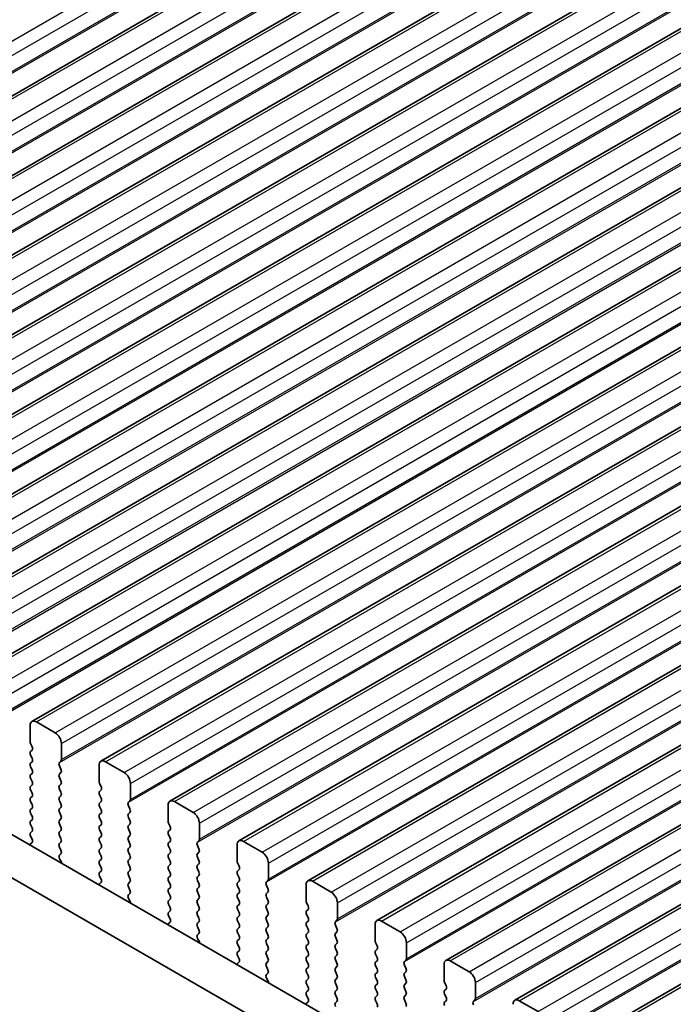
# Model space of a CAD drawing. Units: millimetres. Extents: x 43 to 8696, y 24 to 1429.
# Drawn here: x 285 to 322, y 431 to 486 of the extents above; entities that cross this region are included whole.
import ezdxf

# ---------------------------------------------------------------- set-up
doc = ezdxf.new("R2010")
doc.units = ezdxf.units.MM
doc.header["$LTSCALE"] = 3
doc.layers.get('Defpoints').update_dxf_attribs({"lineweight": 25})
for name, color, linetype, lineweight in [('Dimension (ISO)', 7, 'Continuous', 18), ('Visible (ISO)', 7, 'Continuous', 35), ('Visible Narrow (ISO)', 7, 'Continuous', 25)]:
    doc.layers.add(name, color=color, linetype=linetype, lineweight=lineweight)
doc.styles.add('Note Text (TK)', font='MS PGothic.ttf')
doc.dimstyles.new('Default - Method 1b (TK)', dxfattribs={"dimscale": 3, "dimtxt": 2.5, "dimasz": 2.5, "dimexe": 1, "dimexo": 1.5, "dimgap": 1, "dimtad": 1, "dimtoh": 1, "dimrnd": 1e-08, "dimdsep": 46, "dimtxsty": 'Note Text (TK)', "dimcen": 0.09, "dimdle": 5, "dimclrd": 100, "dimclre": 100, "dimclrt": 7, "dimadec": 1, "dimazin": 1, "dimtfac": 1, "dimtmove": 0, "dimatfit": 3, "dimfxl": 1, "dimtolj": 1, "dimlwd": -1, "dimlwe": -1, "dimarcsym": 0})

# ---------------------------------------------------------------- blocks, each defined once
blk = doc.blocks.new('*D13')
at = {"layer": 'Defpoints', "color": 0}
for p in [(132.349, 436.115), (85.034, 408.798), (335.642, 318.743)]:
    blk.add_point(p, dxfattribs=at)
at = {"layer": 'Dimension (ISO)', "color": 100}
for p, q in [((127.849, 433.517), (82.034, 407.066)), ((281.832, 295.176), (91.529, 405.048)), ((331.142, 316.145), (285.327, 289.694))]:
    blk.add_line(p, q, dxfattribs=at)
for points in [[(92.154, 406.13), (90.904, 403.965), (85.034, 408.798)], [(282.457, 296.259), (281.207, 294.094), (288.327, 291.426)]]:
    blk.add_solid(points, dxfattribs=at)
at = {"layer": 'Dimension (ISO)', "color": 7, "insert": (181.579, 360.055), "char_height": 7.5, "attachment_point": 4, "rotation": 330, "style": 'Note Text (TK)'}
blk.add_mtext('\\A1;{\\Q30.000;\\W0.816;\\H0.816x;287.5}', dxfattribs=at)
blk = doc.blocks.new('*D14')
at = {"layer": 'Defpoints', "color": 0}
for p in [(124.57, 439.107), (54.51, 398.657), (350.845, 308.129)]:
    blk.add_point(p, dxfattribs=at)
at = {"layer": 'Dimension (ISO)', "color": 100}
for p, q in [((120.075, 436.511), (51.513, 396.927)), ((274.089, 271.322), (60.998, 394.895)), ((346.349, 305.534), (277.58, 265.83))]:
    blk.add_line(p, q, dxfattribs=at)
for points in [[(61.625, 395.976), (60.371, 393.813), (54.51, 398.657)], [(274.716, 272.404), (273.462, 270.241), (280.577, 267.56)]]:
    blk.add_solid(points, dxfattribs=at)
at = {"layer": 'Dimension (ISO)', "color": 7, "insert": (162.072, 343.89), "char_height": 7.5, "attachment_point": 4, "rotation": 329.8904, "style": 'Note Text (TK)'}
blk.add_mtext('\\A1;{\\H0.816x;\\Q29.89;\\W0.817;※320}', dxfattribs=at)

msp = doc.modelspace()

# ---------------------------------------------------------------- linework, layer by layer
at = {"layer": 'Visible (ISO)'}
for p, q in [((254.7816, 464.5128), (522.0679, 618.8306)), ((258.6706, 462.2674), (525.957, 616.5853)), ((262.5597, 460.0221), (529.8461, 614.3399)), ((266.4488, 457.7767), (533.7352, 612.0945)), ((270.3379, 455.5313), (537.6243, 609.8492)), ((274.227, 453.286), (541.5134, 607.6038)), ((278.1161, 451.0406), (545.4024, 605.3584)), ((282.0052, 448.7952), (549.2915, 603.1131)), ((285.8943, 446.5499), (553.1806, 600.8677)), ((289.7833, 444.3045), (557.0697, 598.6223)), ((293.6724, 442.0591), (560.9588, 596.377)), ((297.5615, 439.8138), (564.8479, 594.1316)), ((301.4506, 437.5684), (568.737, 591.8863)), ((305.3397, 435.323), (572.6261, 589.6409)), ((309.2288, 433.0777), (576.5151, 587.3955)), ((313.1179, 430.8323), (580.4042, 585.1502)), ((317.007, 428.5869), (584.2933, 582.9048)), ((149.8293, 518.0822), (320.9507, 419.2852)), ((320.2823, 417.2216), (147.7079, 516.8575)), ((287.2049, 445.9127), (286.1443, 446.5251)), ((285.7907, 446.321), (285.7907, 445.4228)), ((285.819, 445.3085), (285.9038, 445.1289)), ((287.5585, 444.4022), (287.5585, 445.3003)), ((285.9038, 444.9329), (285.819, 444.8513)), ((285.819, 444.6553), (285.9038, 444.4757)), ((285.9038, 444.2797), (285.819, 444.1981)), ((287.4453, 444.2389), (287.5302, 444.3206)), ((291.094, 443.6674), (290.0333, 444.2797)), ((285.819, 444.0021), (285.9038, 443.8225)), ((285.9038, 443.6265), (285.819, 443.5449)), ((287.5302, 443.8633), (287.4453, 444.0429)), ((287.4453, 443.5857), (287.5302, 443.6674)), ((289.6798, 444.0756), (289.6798, 443.1775)), ((285.819, 443.3489), (285.9038, 443.1693)), ((287.5302, 443.2101), (287.4453, 443.3897)), ((289.7081, 443.0631), (289.7929, 442.8835)), ((291.4476, 442.1568), (291.4476, 443.055)), ((285.9038, 442.9733), (285.819, 442.8917)), ((285.819, 442.6957), (285.9038, 442.5161)), ((287.4453, 442.9325), (287.5302, 443.0142)), ((287.5302, 442.5569), (287.4453, 442.7366)), ((289.7929, 442.6876), (289.7081, 442.6059)), ((285.9038, 442.3201), (285.819, 442.2385)), ((285.819, 442.0425), (285.9038, 441.8629)), ((287.4453, 442.2793), (287.5302, 442.361)), ((287.5302, 441.9037), (287.4453, 442.0834)), ((289.7081, 442.41), (289.7929, 442.2303)), ((289.7929, 442.0344), (289.7081, 441.9527)), ((291.3344, 441.9935), (291.4193, 442.0752)), ((294.9831, 441.422), (293.9224, 442.0344)), ((285.9038, 441.6669), (285.819, 441.5853)), ((285.819, 441.3893), (285.9038, 441.2097)), ((287.4453, 441.6261), (287.5302, 441.7078)), ((287.5302, 441.2505), (287.4453, 441.4302)), ((289.7081, 441.7568), (289.7929, 441.5771)), ((289.7929, 441.3812), (289.7081, 441.2995)), ((291.4193, 441.6179), (291.3344, 441.7976)), ((291.3344, 441.3403), (291.4193, 441.422)), ((293.5689, 441.8302), (293.5689, 440.9321)), ((285.9038, 441.0137), (285.819, 440.9321)), ((287.4453, 440.9729), (287.5302, 441.0546)), ((289.7081, 441.1036), (289.7929, 440.9239)), ((291.4193, 440.9648), (291.3344, 441.1444)), ((285.819, 440.7361), (285.9038, 440.5565)), ((285.9038, 440.3605), (285.819, 440.2789)), ((287.5302, 440.5973), (287.4453, 440.777)), ((287.4453, 440.3197), (287.5302, 440.4014)), ((289.7929, 440.728), (289.7081, 440.6463)), ((289.7081, 440.4504), (289.7929, 440.2707)), ((291.3344, 440.6871), (291.4193, 440.7688)), ((291.4193, 440.3116), (291.3344, 440.4912)), ((293.5972, 440.8178), (293.682, 440.6382)), ((293.682, 440.4422), (293.5972, 440.3605)), ((295.3366, 439.9115), (295.3366, 440.8096)), ((285.8949, 439.7112), (285.7929, 439.6305)), ((285.819, 440.0829), (285.8999, 439.9115)), ((287.5302, 439.9441), (287.4453, 440.1238)), ((287.4453, 439.6665), (287.5302, 439.7482)), ((289.7929, 440.0748), (289.7081, 439.9931)), ((289.7081, 439.7972), (289.7929, 439.6175)), ((291.3344, 440.0339), (291.4193, 440.1156)), ((291.4193, 439.6584), (291.3344, 439.838)), ((293.5972, 440.1646), (293.682, 439.985)), ((293.682, 439.789), (293.5972, 439.7073)), ((295.2235, 439.7482), (295.3084, 439.8298)), ((298.8722, 439.1766), (297.8115, 439.789)), ((287.5302, 439.2909), (287.4453, 439.4706)), ((289.7929, 439.4216), (289.7081, 439.3399)), ((291.3344, 439.3807), (291.4193, 439.4624)), ((291.4193, 439.0052), (291.3344, 439.1848)), ((293.5972, 439.5114), (293.682, 439.3318)), ((295.3084, 439.3726), (295.2235, 439.5522)), ((295.2235, 439.095), (295.3084, 439.1766)), ((297.458, 439.5849), (297.458, 438.6867)), ((287.4492, 439.0171), (287.5302, 439.095)), ((287.5562, 438.6125), (287.4543, 438.8109)), ((289.7081, 439.144), (289.7929, 438.9643)), ((289.7929, 438.7684), (289.7081, 438.6867)), ((291.3344, 438.7276), (291.4193, 438.8092)), ((293.682, 439.1358), (293.5972, 439.0542)), ((293.5972, 438.8582), (293.682, 438.6786)), ((295.3084, 438.7194), (295.2235, 438.899)), ((289.7081, 438.4908), (289.7929, 438.3111)), ((289.7929, 438.1152), (289.7081, 438.0335)), ((291.4193, 438.352), (291.3344, 438.5316)), ((291.3344, 438.0744), (291.4193, 438.156)), ((293.682, 438.4826), (293.5972, 438.401)), ((293.5972, 438.205), (293.682, 438.0254)), ((295.2235, 438.4418), (295.3084, 438.5234)), ((295.3084, 438.0662), (295.2235, 438.2458)), ((297.4862, 438.5724), (297.5711, 438.3928)), ((297.5711, 438.1968), (297.4862, 438.1152)), ((299.2257, 437.6661), (299.2257, 438.5643)), ((289.7081, 437.8376), (289.789, 437.6662)), ((291.4193, 437.6988), (291.3344, 437.8784)), ((291.3344, 437.4212), (291.4193, 437.5028)), ((293.682, 437.8294), (293.5972, 437.7478)), ((293.5972, 437.5518), (293.682, 437.3722)), ((295.2235, 437.7886), (295.3084, 437.8702)), ((295.3084, 437.413), (295.2235, 437.5926)), ((297.4862, 437.9192), (297.5711, 437.7396)), ((297.5711, 437.5436), (297.4862, 437.462)), ((299.1126, 437.5028), (299.1974, 437.5845)), ((302.7613, 436.9313), (301.7006, 437.5436)), ((289.784, 437.4658), (289.682, 437.3852)), ((291.4193, 437.0456), (291.3344, 437.2252)), ((293.682, 437.1762), (293.5972, 437.0946)), ((295.2235, 437.1354), (295.3084, 437.217)), ((295.3084, 436.7598), (295.2235, 436.9394)), ((297.4862, 437.266), (297.5711, 437.0864)), ((299.1974, 437.1272), (299.1126, 437.3068)), ((301.3471, 437.3395), (301.3471, 436.4414)), ((291.3383, 436.7717), (291.4193, 436.8496)), ((291.4453, 436.3671), (291.3434, 436.5655)), ((293.5972, 436.8986), (293.682, 436.719)), ((293.682, 436.523), (293.5972, 436.4414)), ((295.2235, 436.4822), (295.3084, 436.5638)), ((297.5711, 436.8904), (297.4862, 436.8088)), ((297.4862, 436.6128), (297.5711, 436.4332)), ((299.1126, 436.8496), (299.1974, 436.9313)), ((299.1974, 436.474), (299.1126, 436.6537)), ((293.5972, 436.2454), (293.682, 436.0658)), ((293.682, 435.8698), (293.5972, 435.7882)), ((295.3084, 436.1066), (295.2235, 436.2862)), ((295.2235, 435.829), (295.3084, 435.9106)), ((297.5711, 436.2372), (297.4862, 436.1556)), ((297.4862, 435.9596), (297.5711, 435.78)), ((299.1126, 436.1964), (299.1974, 436.2781)), ((299.1974, 435.8208), (299.1126, 436.0005)), ((301.3753, 436.3271), (301.4602, 436.1474)), ((301.4602, 435.9515), (301.3753, 435.8698)), ((303.1148, 435.4207), (303.1148, 436.3189)), ((293.5972, 435.5922), (293.6781, 435.4208)), ((295.3084, 435.4534), (295.2235, 435.633)), ((297.5711, 435.584), (297.4862, 435.5024)), ((297.4862, 435.3064), (297.5711, 435.1268)), ((299.1126, 435.5432), (299.1974, 435.6249)), ((299.1974, 435.1676), (299.1126, 435.3473)), ((301.3753, 435.6739), (301.4602, 435.4942)), ((301.4602, 435.2983), (301.3753, 435.2166)), ((303.0017, 435.2574), (303.0865, 435.3391)), ((306.6504, 434.6859), (305.5897, 435.2983)), ((293.6731, 435.2204), (293.5711, 435.1398)), ((295.2235, 435.1758), (295.3084, 435.2574)), ((295.3084, 434.8002), (295.2235, 434.9798)), ((297.5711, 434.9308), (297.4862, 434.8492)), ((299.1126, 434.89), (299.1974, 434.9717)), ((301.3753, 435.0207), (301.4602, 434.841)), ((303.0865, 434.8819), (303.0017, 435.0615)), ((305.2361, 435.0941), (305.2361, 434.196)), ((295.2274, 434.5263), (295.3084, 434.6042)), ((295.3344, 434.1217), (295.2325, 434.3201)), ((297.4862, 434.6532), (297.5711, 434.4736)), ((297.5711, 434.2776), (297.4862, 434.196)), ((299.1974, 434.5144), (299.1126, 434.6941)), ((299.1126, 434.2368), (299.1974, 434.3185)), ((301.4602, 434.6451), (301.3753, 434.5634)), ((301.3753, 434.3675), (301.4602, 434.1878)), ((303.0017, 434.6042), (303.0865, 434.6859)), ((303.0865, 434.2287), (303.0017, 434.4083)), ((297.4862, 434), (297.5711, 433.8204)), ((297.5711, 433.6244), (297.4862, 433.5428)), ((299.1974, 433.8612), (299.1126, 434.0409)), ((299.1126, 433.5836), (299.1974, 433.6653)), ((301.4602, 433.9919), (301.3753, 433.9102)), ((301.3753, 433.7143), (301.4602, 433.5346)), ((303.0017, 433.951), (303.0865, 434.0327)), ((303.0865, 433.5755), (303.0017, 433.7551)), ((305.2644, 434.0817), (305.3493, 433.9021)), ((305.3493, 433.7061), (305.2644, 433.6244)), ((307.0039, 433.1754), (307.0039, 434.0735)), ((297.4862, 433.3468), (297.5672, 433.1754)), ((299.1974, 433.208), (299.1126, 433.3877)), ((301.4602, 433.3387), (301.3753, 433.257)), ((301.3753, 433.0611), (301.4602, 432.8814)), ((303.0017, 433.2978), (303.0865, 433.3795)), ((303.0865, 432.9223), (303.0017, 433.1019)), ((305.2644, 433.4285), (305.3493, 433.2489)), ((305.3493, 433.0529), (305.2644, 432.9713)), ((306.8908, 433.0121), (306.9756, 433.0937)), ((310.5394, 432.4405), (309.4788, 433.0529)), ((297.5622, 432.9751), (297.4602, 432.8944)), ((299.1126, 432.9304), (299.1974, 433.0121)), ((299.1974, 432.5548), (299.1126, 432.7345)), ((301.4602, 432.6855), (301.3753, 432.6038)), ((303.0017, 432.6447), (303.0865, 432.7263)), ((305.2644, 432.7753), (305.3493, 432.5957)), ((306.9756, 432.6365), (306.8908, 432.8161)), ((309.1252, 432.8488), (309.1252, 431.9506)), ((299.1165, 432.281), (299.1974, 432.3589)), ((299.2235, 431.8764), (299.1215, 432.0748)), ((301.3753, 432.4079), (301.4602, 432.2282)), ((301.4602, 432.0323), (301.3753, 431.9506)), ((303.0865, 432.2691), (303.0017, 432.4487)), ((303.0017, 431.9915), (303.0865, 432.0731)), ((305.3493, 432.3997), (305.2644, 432.3181)), ((305.2644, 432.1221), (305.3493, 431.9425)), ((306.8908, 432.3589), (306.9756, 432.4405)), ((306.9756, 431.9833), (306.8908, 432.1629)), ((301.3753, 431.7547), (301.4602, 431.575)), ((303.0865, 431.6159), (303.0017, 431.7955)), ((303.0017, 431.3383), (303.0865, 431.4199)), ((305.3493, 431.7465), (305.2644, 431.6649)), ((305.2644, 431.4689), (305.3493, 431.2893)), ((306.8908, 431.7057), (306.9756, 431.7873)), ((306.9756, 431.3301), (306.8908, 431.5097)), ((309.1535, 431.8363), (309.2384, 431.6567)), ((309.2384, 431.4607), (309.1535, 431.3791)), ((310.893, 430.93), (310.893, 431.8282)), ((301.4602, 431.3791), (301.3753, 431.2974)), ((301.3753, 431.1015), (301.4563, 430.9301)), ((303.0865, 430.9627), (303.0017, 431.1423)), ((305.3493, 431.0933), (305.2644, 431.0117)), ((306.8908, 431.0525), (306.9756, 431.1341)), ((306.9756, 430.6769), (306.8908, 430.8565)), ((309.1535, 431.1831), (309.2384, 431.0035)), ((310.7799, 430.7667), (310.8647, 430.8484)), ((301.4512, 430.7297), (301.3493, 430.6491)), ((303.0017, 430.6851), (303.0865, 430.7667)), ((305.2644, 430.8157), (305.3493, 430.6361)), ((309.2384, 430.8075), (309.1535, 430.7259)), ((314.4285, 430.1952), (313.3679, 430.8075))]:
    msp.add_line(p, q, dxfattribs=at)
for centre, major_axis, start_param, end_param in [((286.1443, 446.1168), (-0.25, 0.433), 5.4977871, 7.0685835), ((287.2049, 445.5045), (-0.25, 0.433), 3.9269908, 5.4977871), ((285.9321, 445.3412), (0.1, -0.1732), 3.9269908, 4.5704919), ((285.9321, 444.688), (-0.1, 0.1732), 0.1418971, 1.4288993), ((285.7907, 445.0962), (0.1, -0.1732), 0.1418971, 1.4288993), ((285.9321, 444.0348), (-0.1, 0.1732), 0.1418971, 1.4288993), ((285.7907, 444.443), (0.1, -0.1732), 0.1418971, 1.4288993), ((287.5585, 444.0756), (-0.1, 0.1732), 0.1418971, 1.4288993), ((287.417, 444.4839), (0.1, -0.1732), 0.1418971, 0.7853982), ((290.0333, 443.8715), (-0.25, 0.433), 5.4977871, 7.0685835), ((285.7907, 443.7898), (0.1, -0.1732), 0.1418971, 1.4288993), ((287.417, 443.8307), (0.1, -0.1732), 0.1418971, 1.4288993), ((291.094, 443.2591), (-0.25, 0.433), 3.9269908, 5.4977871), ((285.9321, 443.3816), (-0.1, 0.1732), 0.1418971, 1.4288993), ((285.7907, 443.1366), (0.1, -0.1732), 0.1418971, 1.4288993), ((287.5585, 443.4224), (-0.1, 0.1732), 0.1418971, 1.4288993), ((287.417, 443.1775), (0.1, -0.1732), 0.1418971, 1.4288993), ((289.8212, 443.0958), (0.1, -0.1732), 3.9269908, 4.5704919), ((285.9321, 442.7284), (-0.1, 0.1732), 0.1418971, 1.4288993), ((285.7907, 442.4834), (0.1, -0.1732), 0.1418971, 1.4288993), ((287.5585, 442.7692), (-0.1, 0.1732), 0.1418971, 1.4288993), ((287.417, 442.5243), (0.1, -0.1732), 0.1418971, 1.4288993), ((289.8212, 442.4426), (-0.1, 0.1732), 0.1418971, 1.4288993), ((289.6798, 442.8509), (0.1, -0.1732), 0.1418971, 1.4288993), ((285.9321, 442.0752), (-0.1, 0.1732), 0.1418971, 1.4288993), ((287.5585, 442.116), (-0.1, 0.1732), 0.1418971, 1.4288993), ((289.8212, 441.7894), (-0.1, 0.1732), 0.1418971, 1.4288993), ((289.6798, 442.1977), (0.1, -0.1732), 0.1418971, 1.4288993), ((291.4476, 441.8302), (-0.1, 0.1732), 0.1418971, 1.4288993), ((291.3061, 442.2385), (0.1, -0.1732), 0.1418971, 0.7853982), ((293.9224, 441.6261), (-0.25, 0.433), 5.4977871, 7.0685835), ((285.9321, 441.422), (-0.1, 0.1732), 0.1418971, 1.4288993), ((285.7907, 441.8302), (0.1, -0.1732), 0.1418971, 1.4288993), ((287.5585, 441.4628), (-0.1, 0.1732), 0.1418971, 1.4288993), ((287.417, 441.8711), (0.1, -0.1732), 0.1418971, 1.4288993), ((289.6798, 441.5445), (0.1, -0.1732), 0.1418971, 1.4288993), ((291.3061, 441.5853), (0.1, -0.1732), 0.1418971, 1.4288993), ((294.9831, 441.0137), (-0.25, 0.433), 3.9269908, 5.4977871), ((285.9321, 440.7688), (-0.1, 0.1732), 0.1418971, 1.4288993), ((285.7907, 441.177), (0.1, -0.1732), 0.1418971, 1.4288993), ((287.5585, 440.8096), (-0.1, 0.1732), 0.1418971, 1.4288993), ((287.417, 441.2179), (0.1, -0.1732), 0.1418971, 1.4288993), ((289.8212, 441.1362), (-0.1, 0.1732), 0.1418971, 1.4288993), ((289.6798, 440.8913), (0.1, -0.1732), 0.1418971, 1.4288993), ((291.4476, 441.177), (-0.1, 0.1732), 0.1418971, 1.4288993), ((291.3061, 440.9321), (0.1, -0.1732), 0.1418971, 1.4288993), ((293.7103, 440.8504), (0.1, -0.1732), 3.9269908, 4.5704919), ((285.9321, 440.1156), (-0.1, 0.1732), 0.1418971, 1.4288993), ((285.7907, 440.5238), (0.1, -0.1732), 0.1418971, 1.4288993), ((287.5585, 440.1564), (-0.1, 0.1732), 0.1418971, 1.4288993), ((287.417, 440.5647), (0.1, -0.1732), 0.1418971, 1.4288993), ((289.8212, 440.483), (-0.1, 0.1732), 0.1418971, 1.4288993), ((289.6798, 440.2381), (0.1, -0.1732), 0.1418971, 1.4288993), ((291.4476, 440.5238), (-0.1, 0.1732), 0.1418971, 1.4288993), ((291.3061, 440.2789), (0.1, -0.1732), 0.1418971, 1.4288993), ((293.7103, 440.1972), (-0.1, 0.1732), 0.1418971, 1.4288993), ((293.5689, 440.6055), (0.1, -0.1732), 0.1418971, 1.4288993), ((285.7868, 439.8789), (0.1, -0.1732), 0.0844746, 1.4288993), ((287.417, 439.9115), (0.1, -0.1732), 0.1418971, 1.4288993), ((289.8212, 439.8298), (-0.1, 0.1732), 0.1418971, 1.4288993), ((291.4476, 439.8706), (-0.1, 0.1732), 0.1418971, 1.4288993), ((293.5689, 439.9523), (0.1, -0.1732), 0.1418971, 1.4288993), ((295.3366, 439.5849), (-0.1, 0.1732), 0.1418971, 1.4288993), ((295.1952, 439.9931), (0.1, -0.1732), 0.1418971, 0.7853982), ((297.8115, 439.3807), (-0.25, 0.433), 5.4977871, 7.0685835), ((285.901, 439.4628), (-0.1, 0.1732), 0.0844746, 0.419916), ((287.5585, 439.5032), (-0.1, 0.1732), 0.1418971, 1.4288993), ((287.417, 439.2583), (0.1, -0.1732), 0.1418971, 1.4288993), ((289.8212, 439.1766), (-0.1, 0.1732), 0.1418971, 1.4288993), ((289.6798, 439.5849), (0.1, -0.1732), 0.1418971, 1.4288993), ((291.4476, 439.2174), (-0.1, 0.1732), 0.1418971, 1.4288993), ((291.3061, 439.6257), (0.1, -0.1732), 0.1418971, 1.4288993), ((293.7103, 439.544), (-0.1, 0.1732), 0.1418971, 1.4288993), ((293.5689, 439.2991), (0.1, -0.1732), 0.1418971, 1.4288993), ((295.1952, 439.3399), (0.1, -0.1732), 0.1418971, 1.4288993), ((298.8722, 438.7684), (-0.25, 0.433), 3.9269908, 5.4977871), ((287.5624, 438.8538), (-0.1, 0.1732), 0.1418971, 1.4863218), ((287.4482, 438.5696), (-0.1, 0.1732), 4.2924722, 4.6279144), ((289.8212, 438.5234), (-0.1, 0.1732), 0.1418971, 1.4288993), ((289.6798, 438.9317), (0.1, -0.1732), 0.1418971, 1.4288993), ((291.4476, 438.5643), (-0.1, 0.1732), 0.1418971, 1.4288993), ((291.3061, 438.9725), (0.1, -0.1732), 0.1418971, 1.4288993), ((293.7103, 438.8909), (-0.1, 0.1732), 0.1418971, 1.4288993), ((293.5689, 438.6459), (0.1, -0.1732), 0.1418971, 1.4288993), ((295.3366, 438.9317), (-0.1, 0.1732), 0.1418971, 1.4288993), ((295.1952, 438.6867), (0.1, -0.1732), 0.1418971, 1.4288993), ((297.5994, 438.6051), (0.1, -0.1732), 3.9269908, 4.5704919), ((289.6798, 438.2785), (0.1, -0.1732), 0.1418971, 1.4288993), ((291.4476, 437.9111), (-0.1, 0.1732), 0.1418971, 1.4288993), ((291.3061, 438.3193), (0.1, -0.1732), 0.1418971, 1.4288993), ((293.7103, 438.2377), (-0.1, 0.1732), 0.1418971, 1.4288993), ((295.3366, 438.2785), (-0.1, 0.1732), 0.1418971, 1.4288993), ((295.1952, 438.0335), (0.1, -0.1732), 0.1418971, 1.4288993), ((297.5994, 437.9519), (-0.1, 0.1732), 0.1418971, 1.4288993), ((297.458, 438.3601), (0.1, -0.1732), 0.1418971, 1.4288993), ((289.8212, 437.8702), (-0.1, 0.1732), 0.1418971, 1.4288993), ((289.6759, 437.6335), (0.1, -0.1732), 0.0844746, 1.4288993), ((291.3061, 437.6661), (0.1, -0.1732), 0.1418971, 1.4288993), ((293.7103, 437.5845), (-0.1, 0.1732), 0.1418971, 1.4288993), ((293.5689, 437.9927), (0.1, -0.1732), 0.1418971, 1.4288993), ((295.3366, 437.6253), (-0.1, 0.1732), 0.1418971, 1.4288993), ((297.458, 437.7069), (0.1, -0.1732), 0.1418971, 1.4288993), ((299.2257, 437.3395), (-0.1, 0.1732), 0.1418971, 1.4288993), ((299.0843, 437.7478), (0.1, -0.1732), 0.1418971, 0.7853982), ((301.7006, 437.1354), (-0.25, 0.433), 5.4977871, 7.0685835), ((289.7901, 437.2174), (-0.1, 0.1732), 0.0844746, 0.419916), ((291.4476, 437.2579), (-0.1, 0.1732), 0.1418971, 1.4288993), ((291.3061, 437.0129), (0.1, -0.1732), 0.1418971, 1.4288993), ((293.7103, 436.9313), (-0.1, 0.1732), 0.1418971, 1.4288993), ((293.5689, 437.3395), (0.1, -0.1732), 0.1418971, 1.4288993), ((295.3366, 436.9721), (-0.1, 0.1732), 0.1418971, 1.4288993), ((295.1952, 437.3803), (0.1, -0.1732), 0.1418971, 1.4288993), ((297.5994, 437.2987), (-0.1, 0.1732), 0.1418971, 1.4288993), ((297.458, 437.0537), (0.1, -0.1732), 0.1418971, 1.4288993), ((299.0843, 437.0946), (0.1, -0.1732), 0.1418971, 1.4288993), ((291.4514, 436.6084), (-0.1, 0.1732), 0.1418971, 1.4863218), ((293.7103, 436.2781), (-0.1, 0.1732), 0.1418971, 1.4288993), ((293.5689, 436.6863), (0.1, -0.1732), 0.1418971, 1.4288993), ((295.3366, 436.3189), (-0.1, 0.1732), 0.1418971, 1.4288993), ((295.1952, 436.7271), (0.1, -0.1732), 0.1418971, 1.4288993), ((297.5994, 436.6455), (-0.1, 0.1732), 0.1418971, 1.4288993), ((297.458, 436.4005), (0.1, -0.1732), 0.1418971, 1.4288993), ((299.2257, 436.6863), (-0.1, 0.1732), 0.1418971, 1.4288993), ((299.0843, 436.4414), (0.1, -0.1732), 0.1418971, 1.4288993), ((301.4885, 436.3597), (0.1, -0.1732), 3.9269908, 4.5704919), ((302.7613, 436.523), (-0.25, 0.433), 3.9269908, 5.4977871), ((291.3372, 436.3242), (-0.1, 0.1732), 4.2924723, 4.6279144), ((293.5689, 436.0331), (0.1, -0.1732), 0.1418971, 1.4288993), ((295.3366, 435.6657), (-0.1, 0.1732), 0.1418971, 1.4288993), ((295.1952, 436.0739), (0.1, -0.1732), 0.1418971, 1.4288993), ((297.5994, 435.9923), (-0.1, 0.1732), 0.1418971, 1.4288993), ((299.2257, 436.0331), (-0.1, 0.1732), 0.1418971, 1.4288993), ((301.4885, 435.7065), (-0.1, 0.1732), 0.1418971, 1.4288993), ((301.3471, 436.1148), (0.1, -0.1732), 0.1418971, 1.4288993), ((293.7103, 435.6249), (-0.1, 0.1732), 0.1418971, 1.4288993), ((293.565, 435.3882), (0.1, -0.1732), 0.0844746, 1.4288993), ((295.1952, 435.4207), (0.1, -0.1732), 0.1418971, 1.4288993), ((297.5994, 435.3391), (-0.1, 0.1732), 0.1418971, 1.4288993), ((297.458, 435.7473), (0.1, -0.1732), 0.1418971, 1.4288993), ((299.2257, 435.3799), (-0.1, 0.1732), 0.1418971, 1.4288993), ((299.0843, 435.7882), (0.1, -0.1732), 0.1418971, 1.4288993), ((301.3471, 435.4616), (0.1, -0.1732), 0.1418971, 1.4288993), ((302.9734, 435.5024), (0.1, -0.1732), 0.1418971, 0.7853982), ((305.5897, 434.89), (-0.25, 0.433), 5.4977871, 7.0685835), ((293.6792, 434.9721), (-0.1, 0.1732), 0.0844746, 0.4199159), ((295.3366, 435.0125), (-0.1, 0.1732), 0.1418971, 1.4288993), ((295.1952, 434.7675), (0.1, -0.1732), 0.1418971, 1.4288993), ((297.5994, 434.6859), (-0.1, 0.1732), 0.1418971, 1.4288993), ((297.458, 435.0941), (0.1, -0.1732), 0.1418971, 1.4288993), ((299.2257, 434.7267), (-0.1, 0.1732), 0.1418971, 1.4288993), ((299.0843, 435.135), (0.1, -0.1732), 0.1418971, 1.4288993), ((301.4885, 435.0533), (-0.1, 0.1732), 0.1418971, 1.4288993), ((301.3471, 434.8084), (0.1, -0.1732), 0.1418971, 1.4288993), ((303.1148, 435.0941), (-0.1, 0.1732), 0.1418971, 1.4288993), ((302.9734, 434.8492), (0.1, -0.1732), 0.1418971, 1.4288993), ((295.3405, 434.363), (-0.1, 0.1732), 0.1418971, 1.4863218), ((297.5994, 434.0327), (-0.1, 0.1732), 0.1418971, 1.4288993), ((297.458, 434.4409), (0.1, -0.1732), 0.1418971, 1.4288993), ((299.2257, 434.0735), (-0.1, 0.1732), 0.1418971, 1.4288993), ((299.0843, 434.4818), (0.1, -0.1732), 0.1418971, 1.4288993), ((301.4885, 434.4001), (-0.1, 0.1732), 0.1418971, 1.4288993), ((301.3471, 434.1552), (0.1, -0.1732), 0.1418971, 1.4288993), ((303.1148, 434.4409), (-0.1, 0.1732), 0.1418971, 1.4288993), ((302.9734, 434.196), (0.1, -0.1732), 0.1418971, 1.4288993), ((305.3776, 434.1143), (0.1, -0.1732), 3.9269908, 4.5704919), ((306.6504, 434.2776), (-0.25, 0.433), 3.9269908, 5.4977871), ((295.2263, 434.0788), (-0.1, 0.1732), 4.2924723, 4.6279144), ((297.458, 433.7877), (0.1, -0.1732), 0.1418971, 1.4288993), ((299.0843, 433.8286), (0.1, -0.1732), 0.1418971, 1.4288993), ((301.4885, 433.7469), (-0.1, 0.1732), 0.1418971, 1.4288993), ((303.1148, 433.7877), (-0.1, 0.1732), 0.1418971, 1.4288993), ((305.3776, 433.4611), (-0.1, 0.1732), 0.1418971, 1.4288993), ((305.2361, 433.8694), (0.1, -0.1732), 0.1418971, 1.4288993), ((297.5994, 433.3795), (-0.1, 0.1732), 0.1418971, 1.4288993), ((297.4541, 433.1428), (0.1, -0.1732), 0.0844746, 1.4288993), ((299.2257, 433.4203), (-0.1, 0.1732), 0.1418971, 1.4288993), ((299.0843, 433.1754), (0.1, -0.1732), 0.1418971, 1.4288993), ((301.4885, 433.0937), (-0.1, 0.1732), 0.1418971, 1.4288993), ((301.3471, 433.502), (0.1, -0.1732), 0.1418971, 1.4288993), ((303.1148, 433.1346), (-0.1, 0.1732), 0.1418971, 1.4288993), ((302.9734, 433.5428), (0.1, -0.1732), 0.1418971, 1.4288993), ((305.2361, 433.2162), (0.1, -0.1732), 0.1418971, 1.4288993), ((306.8625, 433.257), (0.1, -0.1732), 0.1418971, 0.7853982), ((309.4788, 432.6447), (-0.25, 0.433), 5.4977871, 7.0685835), ((297.5683, 432.7267), (-0.1, 0.1732), 0.0844746, 0.4199159), ((299.2257, 432.7671), (-0.1, 0.1732), 0.1418971, 1.4288993), ((299.0843, 432.5222), (0.1, -0.1732), 0.1418971, 1.4288993), ((301.4885, 432.4405), (-0.1, 0.1732), 0.1418971, 1.4288993), ((301.3471, 432.8488), (0.1, -0.1732), 0.1418971, 1.4288993), ((303.1148, 432.4814), (-0.1, 0.1732), 0.1418971, 1.4288993), ((302.9734, 432.8896), (0.1, -0.1732), 0.1418971, 1.4288993), ((305.3776, 432.808), (-0.1, 0.1732), 0.1418971, 1.4288993), ((305.2361, 432.563), (0.1, -0.1732), 0.1418971, 1.4288993), ((307.0039, 432.8488), (-0.1, 0.1732), 0.1418971, 1.4288993), ((306.8625, 432.6038), (0.1, -0.1732), 0.1418971, 1.4288993), ((299.2296, 432.1177), (-0.1, 0.1732), 0.1418971, 1.4863218), ((301.4885, 431.7873), (-0.1, 0.1732), 0.1418971, 1.4288993), ((301.3471, 432.1956), (0.1, -0.1732), 0.1418971, 1.4288993), ((303.1148, 431.8282), (-0.1, 0.1732), 0.1418971, 1.4288993), ((302.9734, 432.2364), (0.1, -0.1732), 0.1418971, 1.4288993), ((305.3776, 432.1548), (-0.1, 0.1732), 0.1418971, 1.4288993), ((305.2361, 431.9098), (0.1, -0.1732), 0.1418971, 1.4288993), ((307.0039, 432.1956), (-0.1, 0.1732), 0.1418971, 1.4288993), ((306.8625, 431.9506), (0.1, -0.1732), 0.1418971, 1.4288993), ((309.2666, 431.869), (0.1, -0.1732), 3.9269908, 4.5704919), ((310.5394, 432.0323), (-0.25, 0.433), 3.9269908, 5.4977871), ((299.1154, 431.8335), (-0.1, 0.1732), 4.2924724, 4.6279144), ((301.3471, 431.5424), (0.1, -0.1732), 0.1418971, 1.4288993), ((302.9734, 431.5832), (0.1, -0.1732), 0.1418971, 1.4288993), ((305.3776, 431.5016), (-0.1, 0.1732), 0.1418971, 1.4288993), ((307.0039, 431.5424), (-0.1, 0.1732), 0.1418971, 1.4288993), ((309.1252, 431.624), (0.1, -0.1732), 0.1418971, 1.4288993), ((301.4885, 431.1341), (-0.1, 0.1732), 0.1418971, 1.4288993), ((301.3432, 430.8974), (0.1, -0.1732), 0.0844746, 1.4288993), ((303.1148, 431.175), (-0.1, 0.1732), 0.1418971, 1.4288993), ((302.9734, 430.93), (0.1, -0.1732), 0.1418971, 1.4288993), ((305.3776, 430.8484), (-0.1, 0.1732), 0.1418971, 1.4288993), ((305.2361, 431.2566), (0.1, -0.1732), 0.1418971, 1.4288993), ((307.0039, 430.8892), (-0.1, 0.1732), 0.1418971, 1.4288993), ((306.8625, 431.2974), (0.1, -0.1732), 0.1418971, 1.4288993), ((309.2666, 431.2158), (-0.1, 0.1732), 0.1418971, 1.4288993), ((309.1252, 430.9708), (0.1, -0.1732), 0.1418971, 1.4288993), ((310.7516, 431.0117), (0.1, -0.1732), 0.1418971, 0.7853982), ((313.3679, 430.3993), (-0.25, 0.433), 5.4977871, 7.0685835), ((301.4574, 430.4813), (-0.1, 0.1732), 0.0844746, 0.4199158), ((303.1148, 430.5218), (-0.1, 0.1732), 0.1418971, 1.4288993), ((305.2361, 430.6034), (0.1, -0.1732), 0.1418971, 1.4288993), ((306.8625, 430.6442), (0.1, -0.1732), 0.1418971, 1.4288993), ((309.2666, 430.5626), (-0.1, 0.1732), 0.1418971, 1.4288993), ((310.893, 430.6034), (-0.1, 0.1732), 0.1418971, 1.4288993)]:
    msp.add_ellipse(centre, major_axis=major_axis, ratio=0.5773503, start_param=start_param, end_param=end_param, dxfattribs=at)
at = {"layer": 'Visible Narrow (ISO)'}
for p, q in [((252.2031, 466.121), (519.4895, 620.4389)), ((252.5567, 465.5086), (519.843, 619.8265)), ((252.4435, 464.4472), (519.7299, 618.765)), ((252.5567, 464.6105), (519.843, 618.9283)), ((255.0316, 464.488), (522.3179, 618.8059)), ((256.0922, 463.8756), (523.3786, 618.1935)), ((256.4458, 463.2633), (523.7321, 617.5811)), ((256.3326, 462.2018), (523.619, 616.5197)), ((256.4458, 462.3651), (523.7321, 616.683)), ((258.9206, 462.2427), (526.207, 616.5605)), ((259.9813, 461.6303), (527.2677, 615.9481)), ((260.3349, 461.0179), (527.6212, 615.3358)), ((260.2217, 459.9565), (527.5081, 614.2743)), ((260.3349, 460.1198), (527.6212, 614.4376)), ((262.8097, 459.9973), (530.0961, 614.3151)), ((263.8704, 459.3849), (531.1568, 613.7028)), ((264.2239, 458.7725), (531.5103, 613.0904)), ((264.1108, 457.7111), (531.3972, 612.029)), ((264.2239, 457.8744), (531.5103, 612.1923)), ((266.6988, 457.7519), (533.9852, 612.0698)), ((267.7595, 457.1395), (535.0458, 611.4574)), ((268.113, 456.5272), (535.3994, 610.845)), ((267.9999, 455.4657), (535.2863, 609.7836)), ((268.113, 455.629), (535.3994, 609.9469)), ((270.5879, 455.5066), (537.8743, 609.8244)), ((271.6486, 454.8942), (538.9349, 609.212)), ((272.0021, 454.2818), (539.2885, 608.5997)), ((271.889, 453.2204), (539.1753, 607.5382)), ((272.0021, 453.3837), (539.2885, 607.7015)), ((274.477, 453.2612), (541.7634, 607.579)), ((275.5377, 452.6488), (542.824, 606.9667)), ((275.8912, 452.0364), (543.1776, 606.3543)), ((275.7781, 450.975), (543.0644, 605.2929)), ((275.8912, 451.1383), (543.1776, 605.4562)), ((278.3661, 451.0158), (545.6524, 605.3337)), ((279.4267, 450.4035), (546.7131, 604.7213)), ((279.7803, 449.7911), (547.0667, 604.1089)), ((279.6672, 448.7296), (546.9535, 603.0475)), ((279.7803, 448.8929), (547.0667, 603.2108)), ((282.2552, 448.7705), (549.5415, 603.0883)), ((283.3158, 448.1581), (550.6022, 602.4759)), ((283.6694, 447.5457), (550.9557, 601.8636)), ((283.5562, 446.4843), (550.8426, 600.8021)), ((283.6694, 446.6476), (550.9557, 600.9654)), ((286.1443, 446.5251), (553.4306, 600.8429)), ((287.2049, 445.9127), (554.4913, 600.2306)), ((287.5585, 445.3003), (554.8448, 599.6182)), ((287.4453, 444.2389), (554.7317, 598.5568)), ((287.5585, 444.4022), (554.8448, 598.7201)), ((290.0333, 444.2797), (557.3197, 598.5976)), ((291.094, 443.6674), (558.3804, 597.9852)), ((291.4476, 443.055), (558.7339, 597.3728)), ((291.3344, 441.9935), (558.6208, 596.3114)), ((291.4476, 442.1568), (558.7339, 596.4747)), ((293.9224, 442.0344), (561.2088, 596.3522)), ((294.9831, 441.422), (562.2695, 595.7398)), ((295.3366, 440.8096), (562.623, 595.1275)), ((295.2235, 439.7482), (562.5099, 594.066)), ((295.3366, 439.9115), (562.623, 594.2293)), ((297.8115, 439.789), (565.0979, 594.1069)), ((298.8722, 439.1766), (566.1585, 593.4945)), ((299.2257, 438.5643), (566.5121, 592.8821)), ((299.2257, 437.6661), (566.5121, 591.984)), ((301.7006, 437.5436), (568.987, 591.8615)), ((299.1126, 437.5028), (566.399, 591.8207)), ((302.7613, 436.9313), (570.0476, 591.2491)), ((303.1148, 436.3189), (570.4012, 590.6367)), ((303.1148, 435.4207), (570.4012, 589.7386)), ((305.5897, 435.2983), (572.8761, 589.6161)), ((303.0017, 435.2574), (570.288, 589.5753)), ((306.6504, 434.6859), (573.9367, 589.0037)), ((307.0039, 434.0735), (574.2903, 588.3914)), ((307.0039, 433.1754), (574.2903, 587.4932)), ((306.8908, 433.0121), (574.1771, 587.3299)), ((309.4788, 433.0529), (576.7651, 587.3708)), ((310.5394, 432.4405), (577.8258, 586.7584)), ((310.893, 431.8282), (578.1794, 586.146)), ((310.893, 430.93), (578.1794, 585.2479)), ((310.7799, 430.7667), (578.0662, 585.0846)), ((313.3679, 430.8075), (580.6542, 585.1254)), ((314.4285, 430.1952), (581.7149, 584.513)), ((314.7821, 429.5828), (582.0684, 583.9006)), ((314.7821, 428.6846), (582.0684, 583.0025)), ((314.6689, 428.5213), (581.9553, 582.8392)), ((317.257, 428.5622), (584.5433, 582.88))]:
    msp.add_line(p, q, dxfattribs=at)

# ---------------------------------------------------------------- dimensions: what is measured, and where the dimension line sits
at = {"layer": 'Dimension (ISO)', "color": 100}
for base, p1, p2, angle, text, override, picture, middle in [((54.51, 398.6572), (350.8445, 308.1289), (124.5704, 439.1066), 329.89038, '{\\H0.816x;\\Q29.89;\\W0.817;※320}', {"dimtoh": 0, "dimlfac": 1.222835, "dimpost": '', "dimtofl": 0, "dimatfit": 1}, '*D14', (168.0097, 332.8382)), ((85.0338, 408.7976), (335.6417, 318.7434), (132.3485, 436.1148), 330, '{\\Q30.000;\\W0.816;\\H0.816x;<>}', {"dimgap": 1, "dimtoh": 0, "dimdec": 2, "dimlfac": 1.224745, "dimtol": 0, "dimlim": 0, "dimtp": 0, "dimtm": 0, "dimtdec": 2, "dimtofl": 0, "dimatfit": 1}, '*D13', (186.6804, 350.1119))]:
    dim = msp.add_linear_dim(base=base, p1=p1, p2=p2, angle=angle, text=text, dimstyle='Default - Method 1b (TK)', override=override, dxfattribs=at)
    dim.commit()
    dim.dimension.update_dxf_attribs({"geometry": picture, "text_midpoint": middle, "dimtype": 160})

doc.saveas('drawing.dxf')
